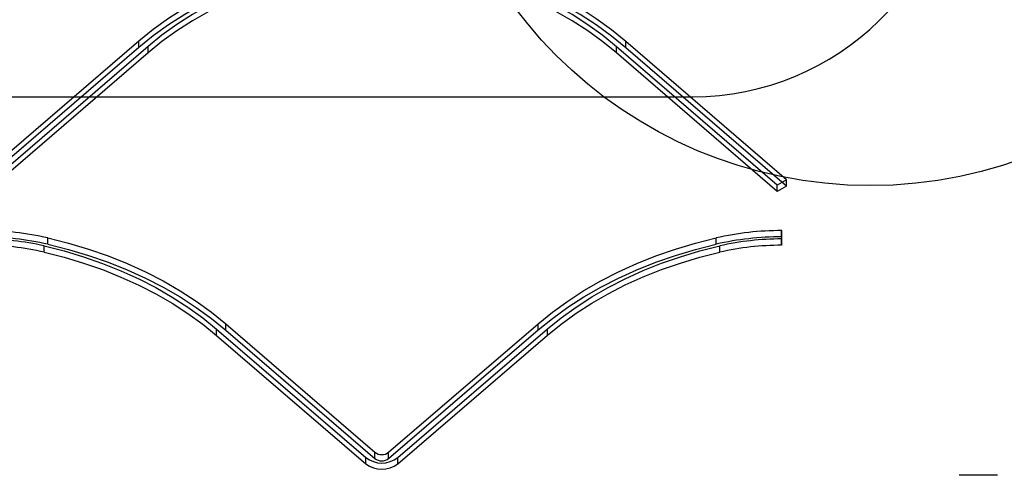
# Model space of a CAD drawing. Units: millimetres. Extents: x 16417 to 20987, y 42334 to 46739.
# Drawn here: x 18985 to 19317, y 44858 to 45012 of the extents above; entities that cross this region are included whole.
import ezdxf

# ---------------------------------------------------------------- set-up
doc = ezdxf.new("R2010")
doc.units = ezdxf.units.MM
doc.header["$LTSCALE"] = 200
doc.layers.add('OTWORY_MONTAŻOWE', color=1, linetype='Continuous')

msp = doc.modelspace()

# ---------------------------------------------------------------- linework, layer by layer
at = {"color": 7, "linetype": 'Continuous', "lineweight": 25}
for p, q in [((19024.98, 45004.92), (18974.45, 44961.5)), ((19024.98, 45002.8), (19024.98, 45004.92)), ((19243.7, 44958.15), (19189.41, 45004.88)), ((19189.41, 45002.75), (19189.41, 45004.88)), ((19024.98, 45002.8), (18974.45, 44959.38)), ((19028.07, 45003.12), (18977.53, 44959.7)), ((19028.07, 45001), (18977.53, 44957.58)), ((19028.07, 45001), (19028.07, 45003.12)), ((19240.61, 44956.35), (19186.32, 45003.08)), ((19186.32, 45000.96), (19186.32, 45003.08)), ((19240.61, 44954.23), (19186.32, 45000.96)), ((19243.7, 44956.03), (19189.41, 45002.75)), ((18710.54, 44986.17), (19212.04, 44986.17)), ((19243.7, 44958.15), (19240.61, 44956.35)), ((19243.7, 44956.03), (19243.7, 44958.15)), ((19240.61, 44954.23), (19240.61, 44956.35)), ((19243.7, 44956.03), (19240.61, 44954.23)), ((19242.09, 44940.98), (19242.09, 44938.15)), ((19242.09, 44938.85), (19242.09, 44940.98)), ((18994.21, 44936.37), (18994.21, 44938.49)), ((19219.98, 44936.38), (19219.98, 44938.5)), ((19242.09, 44938.85), (19242.09, 44936.03)), ((19242.09, 44936.03), (19242.09, 44938.15)), ((18992.97, 44933.68), (18992.97, 44935.8)), ((19221.22, 44933.69), (19221.22, 44935.81)), ((19051.2, 44907.7), (19101.61, 44864.33)), ((19051.2, 44905.58), (19051.2, 44907.7)), ((19054.29, 44909.5), (19104.7, 44866.12)), ((19054.29, 44907.38), (19054.29, 44909.5)), ((19054.29, 44907.38), (19104.7, 44864)), ((19109.33, 44866.12), (19159.86, 44909.54)), ((19109.33, 44864), (19159.86, 44907.42)), ((19112.42, 44864.33), (19162.95, 44907.75)), ((19159.86, 44907.42), (19159.86, 44909.54)), ((19162.95, 44905.63), (19162.95, 44907.75)), ((19051.2, 44905.58), (19101.61, 44862.21)), ((19112.42, 44862.2), (19162.95, 44905.63)), ((19101.61, 44862.21), (19101.61, 44864.33)), ((19104.7, 44864), (19104.7, 44866.12)), ((19109.33, 44864), (19109.33, 44866.12)), ((19112.42, 44862.2), (19112.42, 44864.33)), ((19315.04, 44858.35), (19302.04, 44858.35))]:
    msp.add_line(p, q, dxfattribs=at)
at = {"color": 7, "linetype": 'Continuous', "lineweight": 25, "flags": 128}
for points in [[(19085.1, 45033.88), (19078.15, 45032.13), (19071.36, 45030.1), (19064.74, 45027.81), (19058.32, 45025.25), (19052.11, 45022.44), (19046.14, 45019.38), (19040.42, 45016.09), (19034.98, 45012.58), (19029.82, 45008.85), (19024.98, 45004.92)], [(19189.41, 45004.88), (19184.57, 45008.81), (19179.42, 45012.54), (19173.98, 45016.06), (19168.27, 45019.35), (19162.3, 45022.41), (19156.09, 45025.22), (19149.67, 45027.78), (19143.05, 45030.08), (19136.26, 45032.11), (19129.32, 45033.87)], [(19085.1, 45031.76), (19078.15, 45030.01), (19071.36, 45027.98), (19064.74, 45025.69), (19058.32, 45023.13), (19052.11, 45020.32), (19046.14, 45017.26), (19040.42, 45013.97), (19034.98, 45010.46), (19029.82, 45006.73), (19024.98, 45002.8)], [(19086.33, 45031.19), (19079.6, 45029.49), (19073.02, 45027.53), (19066.6, 45025.3), (19060.38, 45022.83), (19054.36, 45020.1), (19048.57, 45017.14), (19043.03, 45013.95), (19037.76, 45010.54), (19032.76, 45006.93), (19028.07, 45003.12)], [(19186.32, 45003.08), (19181.63, 45006.89), (19176.64, 45010.51), (19171.36, 45013.92), (19165.83, 45017.11), (19160.04, 45020.07), (19154.03, 45022.8), (19147.81, 45025.28), (19141.39, 45027.51), (19134.81, 45029.48), (19128.08, 45031.18)], [(19189.41, 45002.75), (19184.57, 45006.69), (19179.42, 45010.42), (19173.98, 45013.94), (19168.27, 45017.23), (19162.3, 45020.29), (19156.09, 45023.1), (19149.67, 45025.66), (19143.05, 45027.96), (19136.26, 45029.99), (19129.32, 45031.74)], [(19086.33, 45029.07), (19079.6, 45027.37), (19073.02, 45025.41), (19066.6, 45023.18), (19060.38, 45020.7), (19054.36, 45017.98), (19048.57, 45015.02), (19043.03, 45011.83), (19037.76, 45008.42), (19032.76, 45004.81), (19028.07, 45001)], [(19186.32, 45000.96), (19181.63, 45004.77), (19176.64, 45008.39), (19171.36, 45011.8), (19165.83, 45014.99), (19160.04, 45017.95), (19154.03, 45020.68), (19147.81, 45023.16), (19141.39, 45025.39), (19134.81, 45027.36), (19128.08, 45029.05)], [(18994.21, 44938.49), (19001.15, 44936.74), (19007.94, 44934.71), (19014.56, 44932.41), (19020.98, 44929.85), (19027.18, 44927.03), (19033.15, 44923.98), (19038.86, 44920.68), (19044.3, 44917.16), (19049.45, 44913.43), (19054.29, 44909.5)], [(19159.86, 44909.54), (19164.71, 44913.47), (19169.86, 44917.2), (19175.3, 44920.72), (19181.02, 44924.01), (19186.99, 44927.06), (19193.2, 44929.88), (19199.62, 44932.43), (19206.24, 44934.73), (19213.04, 44936.75), (19219.98, 44938.5)], [(18992.97, 44935.8), (18999.7, 44934.1), (19006.28, 44932.14), (19012.69, 44929.91), (19018.91, 44927.43), (19024.93, 44924.7), (19030.71, 44921.73), (19036.25, 44918.54), (19041.52, 44915.13), (19046.51, 44911.52), (19051.2, 44907.7)], [(18994.21, 44936.37), (19001.15, 44934.62), (19007.94, 44932.59), (19014.56, 44930.29), (19020.98, 44927.73), (19027.18, 44924.91), (19033.15, 44921.85), (19038.86, 44918.56), (19044.3, 44915.04), (19049.45, 44911.31), (19054.29, 44907.38)], [(19159.86, 44907.42), (19164.71, 44911.35), (19169.86, 44915.08), (19175.3, 44918.6), (19181.02, 44921.89), (19186.99, 44924.94), (19193.2, 44927.75), (19199.62, 44930.31), (19206.24, 44932.61), (19213.04, 44934.63), (19219.98, 44936.38)], [(19162.95, 44907.75), (19167.65, 44911.55), (19172.64, 44915.17), (19177.92, 44918.58), (19183.46, 44921.76), (19189.25, 44924.73), (19195.26, 44927.45), (19201.49, 44929.93), (19207.9, 44932.15), (19214.49, 44934.12), (19221.22, 44935.81)], [(18992.97, 44933.68), (18999.7, 44931.98), (19006.28, 44930.01), (19012.69, 44927.79), (19018.91, 44925.3), (19024.93, 44922.58), (19030.71, 44919.61), (19036.25, 44916.42), (19041.52, 44913.01), (19046.51, 44909.39), (19051.2, 44905.58)], [(19162.95, 44905.63), (19167.65, 44909.43), (19172.64, 44913.05), (19177.92, 44916.45), (19183.46, 44919.64), (19189.25, 44922.61), (19195.26, 44925.33), (19201.49, 44927.81), (19207.9, 44930.03), (19214.49, 44931.99), (19221.22, 44933.69)]]:
    msp.add_lwpolyline(points, dxfattribs=at)
at = {"color": 7, "linetype": 'Continuous', "lineweight": 25}
for centre, radius, start, end in [((19212.04, 45076.17), 90, 270, 358.6977), ((19212.04, 45076.17), 90, 270, 358.6977), ((18972.15, 44841.88), 99.1, 77.1407, 90.0325), ((19241.99, 44841.86), 99.12, 89.9374, 102.8276), ((18972.15, 44844.58), 93.57, 77.1407, 90.0325), ((18972.15, 44839.76), 99.1, 77.1407, 90.0325), ((19241.99, 44839.74), 99.12, 89.9374, 102.8276), ((19241.99, 44844.57), 93.58, 89.9374, 102.8276), ((18972.15, 44842.46), 93.57, 77.1407, 90.0325), ((19241.99, 44842.44), 93.58, 89.9374, 102.8276), ((19107.01, 44871.36), 8.87, 232.4305, 307.539), ((19107.01, 44869.14), 3.8, 232.4305, 307.539), ((19107.01, 44869.24), 8.87, 232.4305, 307.539), ((19107.01, 44867.02), 3.8, 232.4305, 307.539)]:
    msp.add_arc(centre, radius, start, end, dxfattribs=at)
at = {"layer": 'OTWORY_MONTAŻOWE'}
msp.add_circle((19272.04, 45106.17), 150, dxfattribs=at)

doc.saveas('drawing.dxf')
